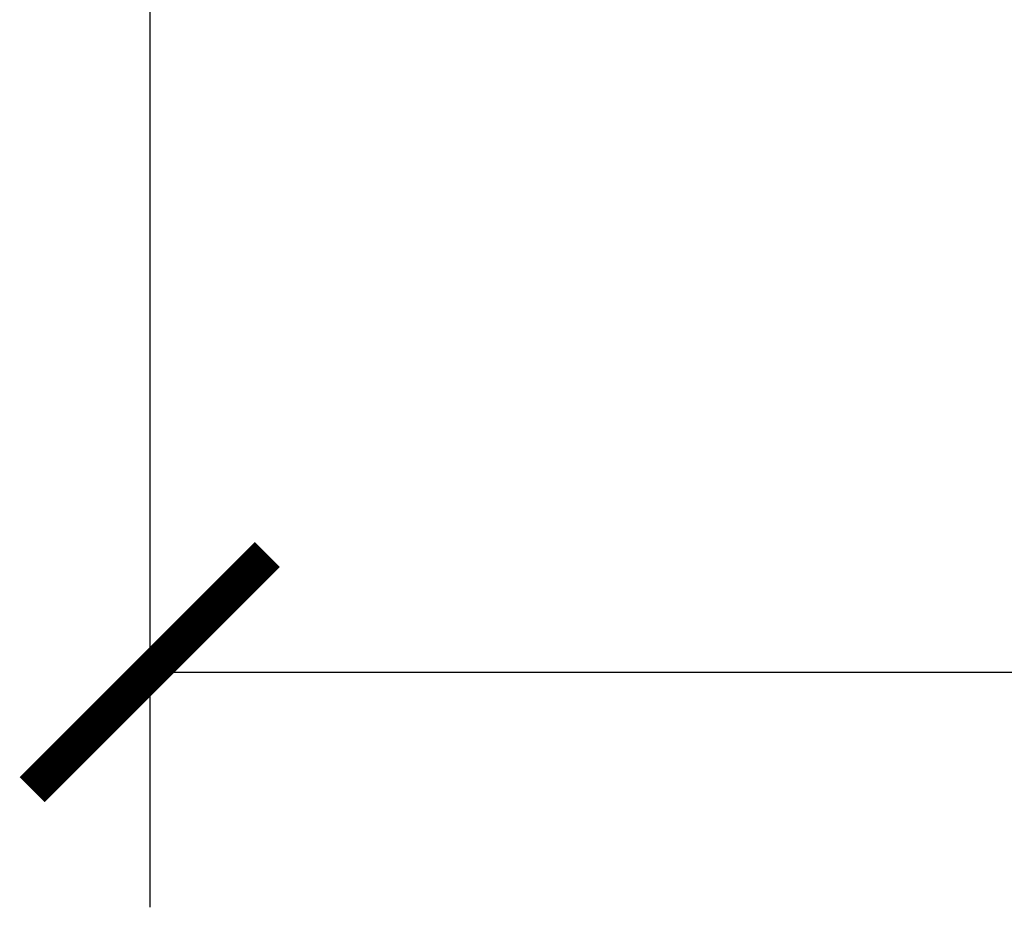
# Model space of a CAD drawing. Units: inches. Extents: x -11 to 2225, y 113 to 2073.
# Drawn here: x 179 to 304, y 1164 to 1277 of the extents above; entities that cross this region are included whole.
import ezdxf

# ---------------------------------------------------------------- set-up
doc = ezdxf.new("R2010")
doc.units = ezdxf.units.IN
doc.header["$MEASUREMENT"] = 0
doc.layers.get('Defpoints').update_dxf_attribs({"color": 251})
doc.styles.add('Text_Std', font='arial.ttf')
doc.dimstyles.new('Dim_Std', dxfattribs={"dimscale": 15, "dimtxt": 2, "dimasz": 2, "dimexe": 2, "dimexo": 2, "dimgap": 0.5, "dimtad": 1, "dimdec": 0, "dimzin": 0, "dimdsep": 46, "dimtxsty": 'Text_Std', "dimblk": 'ARCHTICK', "dimcen": 0.09, "dimclrd": 256, "dimclre": 256, "dimclrt": 256, "dimadec": 0, "dimazin": 0, "dimtfac": 1, "dimtdec": 0, "dimtmove": 0, "dimatfit": 3, "dimldrblk": 'CLOSEDBLANK', "dimfxl": 1, "dimtolj": 1, "dimtzin": 0, "dimlwd": -1, "dimlwe": -1, "dimarcsym": 1})

# ---------------------------------------------------------------- blocks, each defined once
blk = doc.blocks.new('_ArchTick')
at = {"color": 0, "linetype": 'ByBlock', "const_width": 0.15}
blk.add_lwpolyline([(-0.5, -0.5), (0.5, 0.5)], dxfattribs=at)
blk = doc.blocks.new('*D15')
at = {"transparency": 16777216}
for p, q in [((195.43, 1339.49), (195.43, 1163.89)), ((915.04, 1339.08), (915.04, 1163.89)), ((195.43, 1193.89), (915.04, 1193.89))]:
    blk.add_line(p, q, dxfattribs=at)
at = {"layer": 'Defpoints', "color": 0, "transparency": 16777216}
for p in [(195.43, 1369.49), (915.04, 1369.08), (915.04, 1193.89)]:
    blk.add_point(p, dxfattribs=at)
at = {"transparency": 16777216, "xscale": 30, "yscale": 30, "zscale": 30, "rotation": 180}
blk.add_blockref('_ArchTick', (195.43, 1193.89), dxfattribs=at)
at = {"transparency": 16777216, "xscale": 30, "yscale": 30, "zscale": 30}
blk.add_blockref('_ArchTick', (915.04, 1193.89), dxfattribs=at)
at = {"transparency": 16777216, "insert": (555.23, 1216.71), "char_height": 30, "attachment_point": 5, "style": 'Text_Std'}
blk.add_mtext('\\A1;720', dxfattribs=at)
blk = doc.blocks.new('_ClosedBlank')
at = {"color": 0, "linetype": 'ByBlock', "lineweight": -2}
for p, q in [((-1, 0.1667), (0, 0)), ((-1, 0.1667), (-1, -0.1667)), ((0, 0), (-1, -0.1667))]:
    blk.add_line(p, q, dxfattribs=at)

msp = doc.modelspace()

# ---------------------------------------------------------------- dimensions: what is measured, and where the dimension line sits
dim = msp.add_linear_dim(base=(915.04, 1193.89), p1=(195.43, 1369.49), p2=(915.04, 1369.08), dimstyle='Dim_Std')
dim.commit()
dim.dimension.update_dxf_attribs({"geometry": '*D15', "text_midpoint": (555.23, 1216.71)})

doc.saveas('drawing.dxf')
